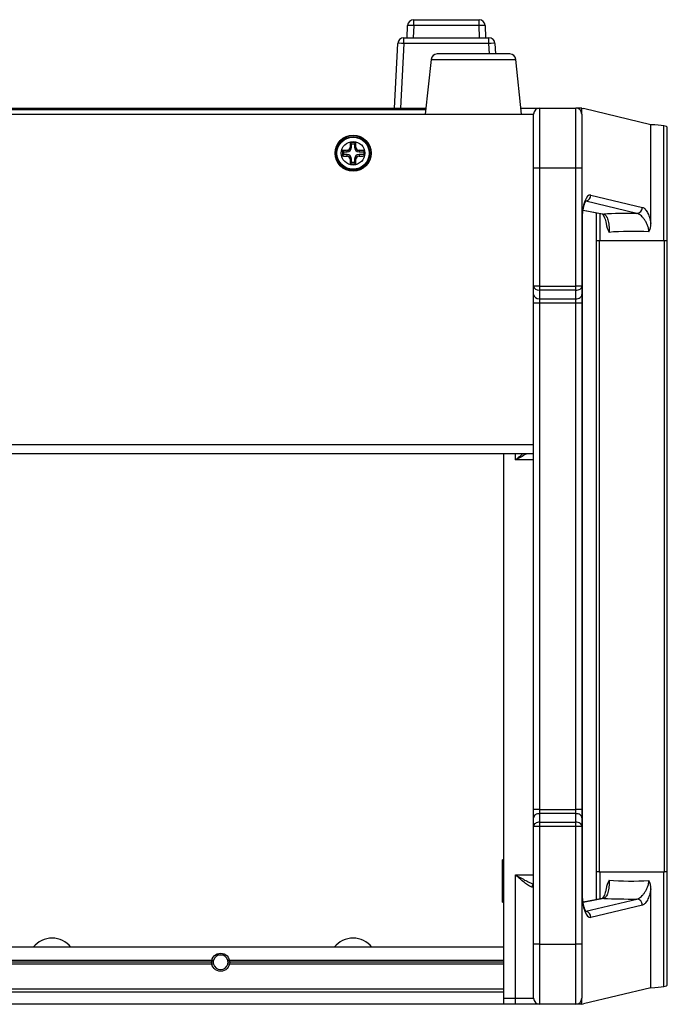
# Paper-space layout 'Sheet1' of a CAD drawing. Units: millimetres. Extents: x 154 to 1126, y 19 to 838.
# Drawn here: x 1018 to 1126, y 674 to 838 of the extents above; entities that cross this region are included whole.
import ezdxf

# ---------------------------------------------------------------- set-up
doc = ezdxf.new("R2010")
doc.units = ezdxf.units.MM

psp = doc.layouts.new('Sheet1')

# ---------------------------------------------------------------- linework, layer by layer
at = {"color": 7, "linetype": 'Continuous'}
for p, q in [((1082.8777, 835.09663), (1082.94876, 837.13153)), ((1083.94815, 837.13153), (1083.87709, 835.09663)), ((1083.94815, 838.09663), (1094.80725, 838.09663)), ((1083.94815, 837.13153), (1083.94815, 838.09663)), ((1094.80725, 837.13153), (1083.94815, 837.13153)), ((1094.80725, 837.13153), (1094.80725, 838.09663)), ((1094.87831, 835.09663), (1094.80725, 837.13153)), ((1095.80664, 837.13153), (1095.8777, 835.09663)), ((1082.30797, 835.09663), (1096.44744, 835.09663)), ((1082.30797, 834.14896), (1082.30797, 835.09663)), ((1096.44744, 834.14896), (1096.44744, 835.09663)), ((1080.74583, 823.39663), (1081.30934, 834.14896)), ((1082.30797, 834.14896), (1081.74446, 823.39663)), ((1096.44744, 834.14896), (1082.30797, 834.14896)), ((1096.53927, 832.39663), (1096.44744, 834.14896)), ((1097.44607, 834.14896), (1097.5379, 832.39663)), ((1099.92626, 832.39663), (1087.82915, 832.39663)), ((1086.83463, 831.50115), (1085.8777, 822.39663)), ((1086.83463, 831.50115), (1100.92078, 831.50115)), ((1101.8777, 822.39663), (1100.92078, 831.50115)), ((783.8777, 822.39663), (1103.8777, 822.39663)), ((802.2726, 823.39663), (1085.98281, 823.39663)), ((802.29887, 823.14663), (1085.95653, 823.14663)), ((1101.7726, 823.39663), (1104.8777, 823.39663)), ((1103.8777, 813.39663), (1103.8777, 822.39663)), ((1104.8777, 823.39663), (1110.8777, 823.39663)), ((1104.8777, 823.39663), (1104.8777, 813.39663)), ((1110.8777, 813.39663), (1110.8777, 823.39663)), ((1111.8777, 823.39663), (1110.8777, 823.39663)), ((1111.8777, 822.39663), (1111.8777, 823.39663)), ((1111.8777, 823.37042), (1112.14957, 823.33128)), ((1111.8777, 822.39663), (1111.8777, 813.39663)), ((1123.36663, 820.635), (1112.14957, 823.33128)), ((1123.36663, 804.21555), (1123.36663, 820.635)), ((1125.50033, 801.39663), (1125.50033, 820.43264)), ((1126.06486, 801.39663), (1126.06486, 820.23072)), ((1073.39335, 816.89663), (1073.64219, 816.89663)), ((1073.64219, 817.43214), (1073.41998, 817.65435)), ((1073.64219, 817.43214), (1074.11321, 817.43214)), ((1073.64219, 816.89663), (1073.64219, 817.43214)), ((1074.11321, 817.43214), (1074.33543, 817.65435)), ((1074.11321, 817.43214), (1074.11321, 816.89663)), ((1074.11321, 816.89663), (1074.36205, 816.89663)), ((1072.34219, 816.13214), (1072.11998, 816.35435)), ((1072.34219, 815.66112), (1072.11998, 815.4389)), ((1072.34219, 815.66112), (1072.34219, 816.13214)), ((1072.34219, 816.13214), (1072.8777, 816.13214)), ((1072.8777, 815.66112), (1072.34219, 815.66112)), ((1072.8777, 816.13214), (1072.8777, 816.38098)), ((1072.8777, 815.41228), (1072.8777, 815.66112)), ((1074.8777, 816.38098), (1074.8777, 816.13214)), ((1074.8777, 816.13214), (1075.6777, 816.13214)), ((1075.6777, 815.66112), (1074.8777, 815.66112)), ((1074.8777, 815.66112), (1074.8777, 815.41228)), ((1075.6777, 816.35241), (1075.6777, 815.44084)), ((1073.64219, 814.89663), (1073.39335, 814.89663)), ((1073.64219, 814.36112), (1073.41998, 814.1389)), ((1073.64219, 814.36112), (1073.64219, 814.89663)), ((1074.11321, 814.36112), (1073.64219, 814.36112)), ((1074.11321, 814.89663), (1074.11321, 814.36112)), ((1074.36205, 814.89663), (1074.11321, 814.89663)), ((1074.11321, 814.36112), (1074.33543, 814.1389)), ((1103.8777, 793.81084), (1103.8777, 813.39663)), ((1104.8777, 813.39663), (1103.8777, 813.39663)), ((1104.8777, 813.39663), (1104.8777, 793.81084)), ((1110.8777, 813.39663), (1104.8777, 813.39663)), ((1110.8777, 793.81084), (1110.8777, 813.39663)), ((1111.8777, 813.39663), (1110.8777, 813.39663)), ((1111.8777, 813.39663), (1111.8777, 793.81084)), ((1113.4055, 808.94328), (1121.95746, 806.88762)), ((1121.01777, 805.89143), (1112.54292, 807.92855)), ((1112.09541, 806.43036), (1115.32372, 805.79599)), ((1112.09843, 806.4527), (1115.51654, 805.78103)), ((1114.29059, 805.999), (1114.29059, 801.39663)), ((1114.8547, 805.88816), (1114.8547, 801.39663)), ((1111.92489, 692.82905), (1111.92489, 804.9642)), ((1111.92489, 804.9642), (1111.9852, 804.9642)), ((1111.9852, 692.82905), (1111.9852, 804.9642)), ((1114.27484, 801.39663), (1114.76015, 801.39663)), ((1114.27484, 801.39663), (1114.27484, 696.39663)), ((1114.76015, 801.39663), (1125.59539, 801.39663)), ((1114.76015, 801.39663), (1114.76015, 696.39663)), ((1114.8547, 801.39663), (1125.50033, 801.39663)), ((1125.59539, 696.39663), (1125.59539, 801.39663)), ((1125.59539, 801.39663), (1126.08071, 801.39663)), ((1126.08071, 696.39663), (1126.08071, 801.39663)), ((1103.8777, 792.39663), (1103.8777, 793.81084)), ((1104.8777, 793.81084), (1103.8777, 793.81084)), ((1103.8777, 790.98241), (1103.8777, 792.39663)), ((1104.8777, 793.81084), (1110.8777, 793.81084)), ((1104.8777, 793.81084), (1104.8777, 793.10373)), ((1104.8777, 793.10373), (1104.8777, 791.68952)), ((1110.8777, 793.10373), (1104.8777, 793.10373)), ((1110.8777, 793.10373), (1110.8777, 793.81084)), ((1111.8777, 793.81084), (1110.8777, 793.81084)), ((1110.8777, 791.68952), (1110.8777, 793.10373)), ((1111.8777, 793.81084), (1111.8777, 792.39663)), ((1111.8777, 792.39663), (1111.8777, 790.98241)), ((1103.8777, 706.81084), (1103.8777, 790.98241)), ((1104.8777, 790.98241), (1103.8777, 790.98241)), ((1104.8777, 791.68952), (1110.8777, 791.68952)), ((1104.8777, 791.68952), (1104.8777, 790.98241)), ((1104.8777, 790.98241), (1104.8777, 706.81084)), ((1110.8777, 790.98241), (1104.8777, 790.98241)), ((1110.8777, 790.98241), (1110.8777, 791.68952)), ((1110.8777, 706.81084), (1110.8777, 790.98241)), ((1111.8777, 790.98241), (1110.8777, 790.98241)), ((1111.8777, 790.98241), (1111.8777, 706.81084)), ((783.8777, 767.49663), (1103.8777, 767.49663)), ((1103.8777, 765.89663), (783.8777, 765.89663)), ((1098.8777, 765.89663), (1098.8777, 675.39663)), ((1100.8777, 764.89663), (1100.8777, 765.89663)), ((1103.8777, 764.89663), (1100.8777, 764.89663)), ((1103.8777, 705.39663), (1103.8777, 706.81084)), ((1104.8777, 706.81084), (1103.8777, 706.81084)), ((1104.8777, 706.81084), (1110.8777, 706.81084)), ((1104.8777, 706.81084), (1104.8777, 706.10373)), ((1104.8777, 706.10373), (1104.8777, 704.68952)), ((1110.8777, 706.10373), (1104.8777, 706.10373)), ((1110.8777, 706.10373), (1110.8777, 706.81084)), ((1111.8777, 706.81084), (1110.8777, 706.81084)), ((1110.8777, 704.68952), (1110.8777, 706.10373)), ((1111.8777, 706.81084), (1111.8777, 705.39663)), ((1103.8777, 703.98241), (1103.8777, 705.39663)), ((1103.8777, 684.39663), (1103.8777, 703.98241)), ((1104.8777, 703.98241), (1103.8777, 703.98241)), ((1104.8777, 704.68952), (1110.8777, 704.68952)), ((1104.8777, 704.68952), (1104.8777, 703.98241)), ((1104.8777, 703.98241), (1104.8777, 684.39663)), ((1110.8777, 703.98241), (1104.8777, 703.98241)), ((1110.8777, 703.98241), (1110.8777, 704.68952)), ((1110.8777, 684.39663), (1110.8777, 703.98241)), ((1111.8777, 703.98241), (1110.8777, 703.98241)), ((1111.8777, 705.39663), (1111.8777, 703.98241)), ((1111.8777, 703.98241), (1111.8777, 684.39663)), ((1098.7277, 696.64663), (1098.7277, 698.39663)), ((1098.84246, 698.39663), (1098.7277, 698.39663)), ((1098.7277, 693.14663), (1098.7277, 696.64663)), ((1100.8777, 695.89663), (1103.8777, 695.89663)), ((1100.8777, 675.39663), (1100.8777, 695.89663)), ((1114.76015, 696.39663), (1114.27484, 696.39663)), ((1114.29059, 696.39663), (1114.29059, 691.79425)), ((1114.76015, 696.39663), (1125.59539, 696.39663)), ((1114.8547, 696.39663), (1125.50033, 696.39663)), ((1114.8547, 696.39663), (1114.8547, 691.9051)), ((1125.50033, 677.36061), (1125.50033, 696.39663)), ((1126.08071, 696.39663), (1125.59539, 696.39663)), ((1126.06486, 677.56253), (1126.06486, 696.39663)), ((1098.7277, 691.39663), (1098.7277, 693.14663)), ((1103.8777, 693.89663), (1103.58823, 693.89663)), ((1111.92489, 692.82905), (1111.9852, 692.82905)), ((1123.36663, 677.15826), (1123.36663, 693.5777)), ((1098.7277, 691.39663), (1098.84246, 691.39663)), ((1115.32372, 691.99726), (1112.09594, 691.36299)), ((1115.51654, 692.01222), (1112.09915, 691.3407)), ((1112.54289, 689.86469), (1121.01777, 691.90183)), ((1121.95746, 690.90563), (1113.4055, 688.84997)), ((1103.8777, 675.39663), (1103.8777, 684.39663)), ((1104.8777, 684.39663), (1103.8777, 684.39663)), ((1104.8777, 684.39663), (1110.8777, 684.39663)), ((1104.8777, 684.39663), (1104.8777, 674.39663)), ((1110.8777, 674.39663), (1110.8777, 684.39663)), ((1111.8777, 684.39663), (1110.8777, 684.39663)), ((1111.8777, 684.39663), (1111.8777, 675.39663)), ((1098.8777, 683.89663), (788.8777, 683.89663)), ((1050.68536, 681.69663), (895.07004, 681.69663)), ((1050.68536, 681.09663), (895.07004, 681.09663)), ((1050.6482, 681.39663), (895.1072, 681.39663)), ((1098.8777, 681.69663), (1053.07004, 681.69663)), ((1098.8777, 681.09663), (1053.07004, 681.09663)), ((1098.8777, 681.39663), (1053.1072, 681.39663)), ((1098.8777, 676.89663), (788.8777, 676.89663)), ((1098.8777, 676.39663), (788.8777, 676.39663)), ((1098.8777, 676.39663), (1098.8777, 674.39663)), ((1123.36663, 677.15826), (1112.14957, 674.46198)), ((1098.8777, 675.39663), (1100.8777, 675.39663)), ((1100.8777, 675.39663), (1103.8777, 675.39663)), ((1100.8777, 674.39663), (1100.8777, 675.39663)), ((1111.8777, 674.39663), (1111.8777, 675.39663)), ((1111.8777, 674.42283), (1112.14957, 674.46198)), ((1098.8777, 674.39663), (788.8777, 674.39663)), ((1100.8777, 674.39663), (1098.8777, 674.39663)), ((1104.8777, 674.39663), (1100.8777, 674.39663)), ((1110.8777, 674.39663), (1104.8777, 674.39663)), ((1111.8777, 674.39663), (1110.8777, 674.39663))]:
    psp.add_line(p, q, dxfattribs=at)
for centre, radius in [((1073.8777, 815.89663), 3), ((1073.8777, 815.89663), 2.95), ((1073.8777, 815.89663), 2.75), ((1073.8777, 815.89663), 2.67588), ((1073.8777, 815.89663), 1.95963), ((1051.8777, 681.39663), 1.5)]:
    psp.add_circle(centre, radius, dxfattribs=at)
for centre, radius, start, end in [((1083.94815, 837.09663), 1, 90, 178), ((1094.80725, 837.09663), 1, 2, 90), ((1082.30797, 834.09663), 1, 90, 177), ((1096.44744, 834.09663), 1, 3, 90), ((1087.82915, 831.39663), 1, 90, 174), ((1099.92626, 831.39663), 1, 6, 90), ((1104.8777, 822.39663), 1, 90, 180), ((1110.8777, 822.39663), 1, 0, 90), ((1072.86447, 816.90986), 0.52905, 271.4332064, 358.5667936), ((1072.8777, 816.89663), 0.76449, 270, 0), ((1073.8777, 777.55738), 40.09958, 89.345972, 90.654028), ((1074.8777, 816.89663), 0.76449, 180, 270), ((1074.89094, 816.90986), 0.52905, 181.4332064, 268.5667936), ((1112.21695, 815.89663), 40.09958, 179.345972, 180.654028), ((1072.8777, 814.89663), 0.76449, 0, 90), ((1072.86447, 814.88339), 0.52905, 1.4332064, 88.5667936), ((1074.8777, 814.89663), 0.76449, 90, 180), ((1074.89094, 814.88339), 0.52905, 91.4332064, 178.5667936), ((1073.8777, 854.23587), 40.09958, 269.345972, 270.654028), ((1120.92256, 805.09201), 5.07719, 190.0806674, 207.6810564), ((1120.53119, 804.16247), 2.83594, 331.5621791, 1.0724711), ((1104.20685, 696.57079), 5.47968, 167.1066773, 179.2070372), ((1104.23693, 696.72783), 5.50983, 180.8444975, 192.7828), ((1104.20685, 693.07079), 5.47968, 167.1066773, 179.2070372), ((1120.92256, 692.70124), 5.07719, 152.3189436, 170.029844), ((1120.50574, 693.62459), 2.86128, 359.0611206, 28.3042292), ((1104.23693, 693.22783), 5.50983, 180.8444975, 192.7828), ((1023.8777, 681.39663), 4, 38.6821875, 141.3178125), ((1073.8777, 681.39663), 4, 38.6821875, 141.3178125), ((1051.8777, 681.39663), 1.2295, 165.8771593, 180), ((1051.8777, 681.39663), 1.2295, 180, 194.1228407), ((1051.8777, 681.39663), 1.2295, 14.1228407, 165.8771593), ((1051.8777, 681.39663), 1.2295, 194.1228407, 345.8771593), ((1051.8777, 681.39663), 1.2295, 0, 14.1228407), ((1051.8777, 681.39663), 1.2295, 345.8771593, 0), ((1104.8777, 675.39663), 1, 180, 270), ((1110.8777, 675.39663), 1, 270, 0)]:
    psp.add_arc(centre, radius, start, end, dxfattribs=at)
for centre, major_axis, ratio, start_param, end_param in [((1083.94815, 837.09663), (-0.99939, 0.0349), 0.034878263, 4.713606956, 6.283185307), ((1094.80725, 837.09663), (-0.99939, -0.0349), 0.034878263, 3.141592654, 4.711171005), ((1082.30797, 834.09663), (-0.99863, 0.05234), 0.052264428, 4.715128036, 6.283185307), ((1096.44744, 834.09663), (-0.99863, -0.05234), 0.052264428, 3.141592654, 4.709649925), ((1120.17777, 820.19034), (6, 0), 0.087488663, 0.479788172, 1.010452851), ((1121.06486, 820.23072), (-5, 0), 0.087488663, 3.141592654, 3.621380825), ((1074.58985, 815.89663), (0, 6.96255), 0.173648178, 1.315580564, 1.426672318), ((1073.16556, 815.89663), (0, 6.96255), 0.173648178, -1.426672318, -1.315580564), ((1073.8777, 815.18448), (-6.96255, 0), 0.173648178, -1.426672318, -1.315580564), ((1073.8777, 816.60877), (-6.96255, 0), 0.173648178, 1.315580564, 1.426672318), ((1073.8777, 815.18448), (6.96255, 0), 0.173648178, 1.309300272, 1.426672318), ((1073.8777, 816.60877), (6.96255, 0), 0.173648178, -1.426672318, -1.309300272), ((1074.58985, 815.89663), (0, -6.96255), 0.173648178, -1.426672318, -1.315580564), ((1073.16556, 815.89663), (0, -6.96255), 0.173648178, 1.315580564, 1.426672318), ((1113.29631, 804.95425), (0.00386, -4.00254), 0.342636051, 3.059070021, 4.709571447), ((1112.46581, 808.94328), (-0.23372, -0.9723), 0.93653299, 0.409851178, 1.792222475), ((1115.51654, 806.77723), (0.19282, 0.98124), 0.910641506, 3.141592654, 3.354118986), ((1120.17777, 805.10747), (-9, 0), 0.087488663, 4.618920102, 5.256800608), ((1121.01777, 806.88762), (-0.23372, -0.9723), 0.93653299, 0.251239584, 1.792222475), ((1120.17777, 802.11888), (6, 0), 0.131232995, 1.076370269, 2.246204946), ((1104.8777, 793.81084), (1, 0), 0.707106781, 3.141592654, 4.71238898), ((1104.8777, 792.39663), (1, 0), 0.707106781, 3.141592654, 4.71238898), ((1110.8777, 793.81084), (1, 0), 0.707106781, 4.71238898, 6.283185307), ((1110.8777, 792.39663), (1, 0), 0.707106781, 4.71238898, 6.283185307), ((1104.8777, 705.39663), (1, 0), 0.707106781, 1.570796327, 3.141592654), ((1110.8777, 705.39663), (1, 0), 0.707106781, 0, 1.570796327), ((1104.8777, 703.98241), (1, 0), 0.707106781, 1.570796327, 3.141592654), ((1110.8777, 703.98241), (1, 0), 0.707106781, 0, 1.570796327), ((1104.03998, 693.89663), (0, 0.5), 0.903507903, 0.367428665, 1.570796327), ((1120.17777, 695.67437), (-6, 0), 0.131232995, 0.895387708, 2.065222384), ((1113.29631, 692.839), (0.00386, 4.00254), 0.342636051, 1.57361386, 3.224115286), ((1115.51654, 691.01603), (0.19282, -0.98124), 0.910641506, 2.929066321, 3.141592654), ((1120.17777, 692.68579), (9, 0), 0.087488663, 4.167977352, 4.805857859), ((1121.01777, 690.90563), (-0.23372, 0.9723), 0.93653299, 4.490962832, 6.031945723), ((1112.46581, 688.84997), (-0.23372, 0.9723), 0.93653299, 4.490962832, 5.867655567), ((1051.8777, 679.78281), (0, -2.79521), 0.816496581, 2.896818658, 3.386366649), ((1120.17777, 677.60291), (6, 0), 0.087488663, -1.010452851, -0.479788172), ((1121.06486, 677.56253), (-5, 0), 0.087488663, 2.661804482, 3.141592654)]:
    psp.add_ellipse(centre, major_axis=major_axis, ratio=ratio, start_param=start_param, end_param=end_param, dxfattribs=at)
for points, knots in [([(1111.9852, 804.9642), (1111.98628, 805.09428), (1111.98993, 805.41645), (1112.02828, 805.99207), (1112.112, 806.60797), (1112.22923, 807.15111), (1112.36246, 807.57053), (1112.49062, 807.85547), (1112.58839, 808.00762), (1112.61922, 808.03679), (1112.61859, 808.03614)], [0, 0, 0, 0, 0.06260363, 0.182340283, 0.3012630151, 0.4182358124, 0.5319742447, 0.629786269, 0.7205914017, 0.8023948728, 0.8023948728, 0.8023948728, 0.8023948728]), ([(1115.26147, 805.81477), (1115.26171, 805.81485), (1115.27967, 805.80763), (1115.36183, 805.72522), (1115.5105, 805.49806), (1115.66483, 805.16223), (1115.8132, 804.71683), (1115.88057, 804.39145), (1115.91804, 804.20627)], [0.1559730131, 0.1559730131, 0.1559730131, 0.1559730131, 0.2374669585, 0.3870481549, 0.5329331968, 0.6852343071, 0.849365922, 1, 1, 1, 1]), ([(1115.51654, 805.78103), (1115.58752, 805.76533), (1115.65595, 805.73185), (1115.78761, 805.63132), (1115.85131, 805.56354), (1115.97068, 805.39624), (1116.02572, 805.29796), (1116.12675, 805.07317), (1116.17309, 804.9452), (1116.25389, 804.66809), (1116.28854, 804.51912), (1116.34695, 804.20023), (1116.37076, 804.0288), (1116.40612, 803.67707), (1116.418, 803.49559), (1116.43069, 803.12064), (1116.4314, 802.92708), (1116.42647, 802.73341)], [0, 0, 0, 0, 0.125, 0.125, 0.25, 0.25, 0.375, 0.375, 0.5, 0.5, 0.625, 0.625, 0.75, 0.75, 0.875, 0.875, 1, 1, 1, 1]), ([(1123.02493, 802.81198), (1123.02244, 802.92603), (1123.01269, 803.03965), (1122.98154, 803.25923), (1122.96042, 803.36459), (1122.88457, 803.67064), (1122.81667, 803.86323), (1122.66641, 804.21662), (1122.58359, 804.37933), (1122.40795, 804.6843), (1122.31503, 804.82614), (1122.12555, 805.08501), (1122.02841, 805.20294), (1121.83007, 805.41569), (1121.72832, 805.51077), (1121.42447, 805.75141), (1121.222, 805.85627), (1121.01777, 805.89143)], [0, 0, 0, 0, 0.0625, 0.0625, 0.125, 0.125, 0.25, 0.25, 0.375, 0.375, 0.5, 0.5, 0.625, 0.625, 0.75, 0.75, 1, 1, 1, 1]), ([(1121.95746, 806.88762), (1122.10432, 806.85232), (1122.24572, 806.76228), (1122.4506, 806.55507), (1122.51767, 806.47379), (1122.64934, 806.2865), (1122.71356, 806.18083), (1122.89731, 805.83561), (1123.01007, 805.56579), (1123.21263, 804.94211), (1123.29937, 804.59946), (1123.36663, 804.21555)], [0, 0, 0, 0, 0.25, 0.25, 0.375, 0.375, 0.5, 0.5, 0.75, 0.75, 1, 1, 1, 1]), ([(1100.8777, 764.89663), (1101.00246, 765.00665), (1101.12875, 765.11803), (1101.37842, 765.33723), (1101.50284, 765.44598), (1101.76828, 765.67572), (1101.90817, 765.79551), (1102.04612, 765.91113)], [0, 0, 0, 0, 0.125, 0.125, 0.25, 0.25, 0.3920341132, 0.3920341132, 0.3920341132, 0.3920341132]), ([(1102.71718, 765.90752), (1102.67294, 765.88503), (1102.62852, 765.86219), (1102.30915, 765.6966), (1102.02662, 765.54218), (1101.4543, 765.22358), (1101.16516, 765.0596), (1100.8777, 764.89663)], [0.4594930156, 0.4594930156, 0.4594930156, 0.4594930156, 0.5, 0.5, 0.75, 0.75, 1, 1, 1, 1]), ([(1103.58823, 693.89663), (1103.51545, 693.89663), (1103.43221, 693.92009), (1103.24691, 694.00027), (1103.14439, 694.05775), (1102.82718, 694.25898), (1102.5941, 694.43578), (1102.12008, 694.81704), (1101.8756, 695.02464), (1101.50284, 695.34727), (1101.37842, 695.45602), (1101.12875, 695.67522), (1101.00246, 695.7866), (1100.8777, 695.89663)], [0, 0, 0, 0, 0.125, 0.125, 0.25, 0.25, 0.5, 0.5, 0.75, 0.75, 0.875, 0.875, 1, 1, 1, 1]), ([(1100.8777, 695.89663), (1101.16516, 695.73365), (1101.4543, 695.56967), (1102.02662, 695.25107), (1102.30915, 695.09665), (1102.85882, 694.81165), (1103.12959, 694.67881), (1103.50378, 694.52442), (1103.62512, 694.47984), (1103.7907, 694.43259), (1103.84241, 694.42007), (1103.89158, 694.41124)], [0, 0, 0, 0, 0.25, 0.25, 0.5, 0.5, 0.75, 0.75, 0.875, 0.875, 0.9354785152, 0.9354785152, 0.9354785152, 0.9354785152]), ([(1116.42647, 695.05985), (1116.4314, 694.86617), (1116.43069, 694.67261), (1116.418, 694.29767), (1116.40612, 694.11619), (1116.37076, 693.76445), (1116.34695, 693.59302), (1116.28854, 693.27414), (1116.25389, 693.12517), (1116.17309, 692.84806), (1116.12675, 692.72008), (1116.02572, 692.49529), (1115.97068, 692.39701), (1115.85131, 692.22971), (1115.78761, 692.16193), (1115.65595, 692.0614), (1115.58752, 692.02792), (1115.51654, 692.01222)], [0, 0, 0, 0, 0.125, 0.125, 0.25, 0.25, 0.375, 0.375, 0.5, 0.5, 0.625, 0.625, 0.75, 0.75, 0.875, 0.875, 1, 1, 1, 1]), ([(1121.01777, 691.90183), (1121.222, 691.93698), (1121.42447, 692.04184), (1121.72832, 692.28248), (1121.83007, 692.37756), (1122.02841, 692.59031), (1122.12555, 692.70825), (1122.31503, 692.96711), (1122.40795, 693.10895), (1122.58359, 693.41392), (1122.66641, 693.57663), (1122.81667, 693.93003), (1122.88457, 694.12262), (1122.96042, 694.42866), (1122.98154, 694.53402), (1123.01269, 694.7536), (1123.02244, 694.86722), (1123.02493, 694.98127)], [0, 0, 0, 0, 0.25, 0.25, 0.375, 0.375, 0.5, 0.5, 0.625, 0.625, 0.75, 0.75, 0.875, 0.875, 0.9375, 0.9375, 1, 1, 1, 1]), ([(1112.61847, 689.75727), (1112.6184, 689.7577), (1112.58699, 689.78689), (1112.48674, 689.94516), (1112.36272, 690.22377), (1112.23563, 690.62192), (1112.1223, 691.13055), (1112.03698, 691.72149), (1111.99188, 692.31496), (1111.98695, 692.6636), (1111.9852, 692.82905)], [0.1948492707, 0.1948492707, 0.1948492707, 0.1948492707, 0.2802881178, 0.3710588871, 0.4687203807, 0.5740942181, 0.685675379, 0.8015466929, 0.9200803008, 1, 1, 1, 1]), ([(1115.91762, 693.57689), (1115.91659, 693.56983), (1115.88743, 693.36995), (1115.78589, 692.99578), (1115.63086, 692.54109), (1115.46955, 692.22421), (1115.33023, 692.03173), (1115.27095, 691.98024), (1115.26257, 691.97819), (1115.26237, 691.97867)], [0, 0, 0, 0, 0.0054106166, 0.1777273102, 0.3488191867, 0.5114242569, 0.6493680116, 0.7967379321, 0.8443097522, 0.8443097522, 0.8443097522, 0.8443097522]), ([(1123.36663, 693.5777), (1123.29937, 693.1938), (1123.21263, 692.85114), (1123.01007, 692.22746), (1122.89731, 691.95764), (1122.71356, 691.61243), (1122.64934, 691.50675), (1122.51767, 691.31946), (1122.4506, 691.23818), (1122.24572, 691.03097), (1122.10432, 690.94093), (1121.95746, 690.90563)], [0, 0, 0, 0, 0.25, 0.25, 0.5, 0.5, 0.625, 0.625, 0.75, 0.75, 1, 1, 1, 1])]:
    psp.add_open_spline(points, degree=3, knots=knots, dxfattribs=at)

doc.saveas('drawing.dxf')
